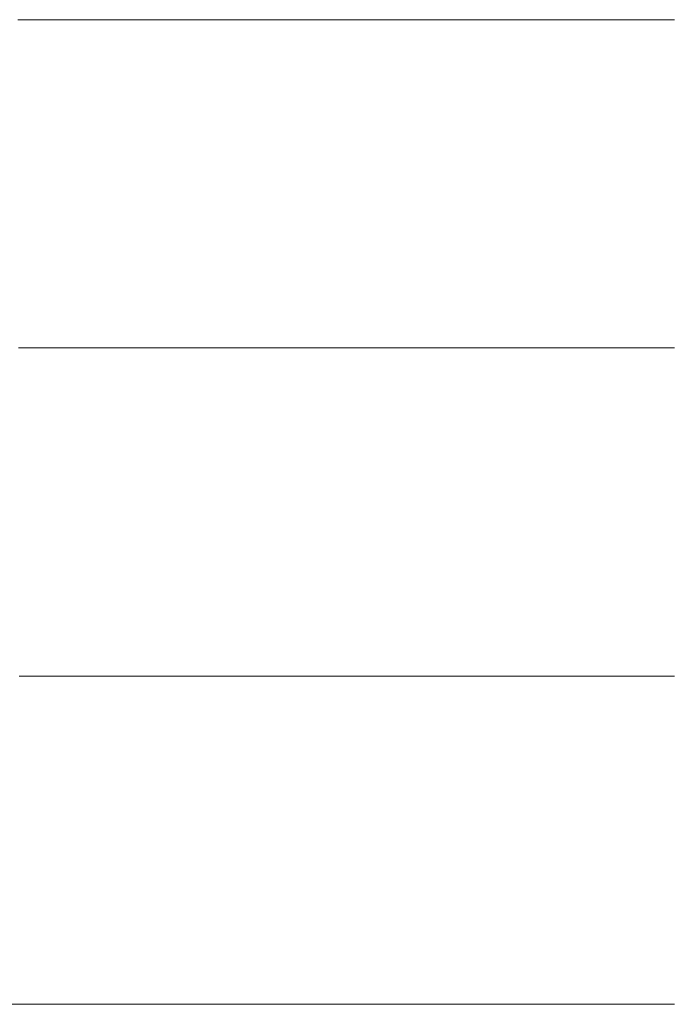
# Model space of a CAD drawing. Units: millimetres. Extents: x 0 to 24042, y 0 to 16800.
# Drawn here: x 16640 to 16668, y 910 to 952 of the extents above; entities that cross this region are included whole.
import ezdxf

# ---------------------------------------------------------------- set-up
doc = ezdxf.new("R2010")
doc.units = ezdxf.units.MM
doc.header["$MEASUREMENT"] = 0
doc.layers.add('(1) Shape lines', color=7, linetype='Continuous', lineweight=35)

# ---------------------------------------------------------------- blocks, each defined once
blk = doc.blocks.new('HATCH_275_7d122b9c-49f2-468f-b7e4-637104e0ecf7')
at = {"layer": '(1) Shape lines', "color": 0, "lineweight": 9}
blk.add_line((16640.185, 910), (16639.491, 910), dxfattribs=at)
blk = doc.blocks.new('HATCH_276_2fb9519a-c9e5-496a-9a65-a473325e4d7f')
at = {"layer": '(1) Shape lines', "color": 0, "lineweight": 9}
for p, q in [((16640.709, 952), (16640.088, 952)), ((16640.709, 938), (16640.12, 938)), ((16640.709, 924), (16640.153, 924)), ((16640.709, 910), (16640.185, 910))]:
    blk.add_line(p, q, dxfattribs=at)
blk = doc.blocks.new('HATCH_281_a2032e24-2925-4886-bb8b-4e3d487f961a')
at = {"layer": '(1) Shape lines', "color": 0, "lineweight": 9}
for p, q in [((16640.789, 952), (16640.709, 952)), ((16640.793, 938), (16640.709, 938)), ((16640.798, 924), (16640.709, 924)), ((16640.802, 910), (16640.709, 910))]:
    blk.add_line(p, q, dxfattribs=at)
blk = doc.blocks.new('HATCH_282_75a2d613-427a-4848-bb02-3592c10ff3bf')
at = {"layer": '(1) Shape lines', "color": 0, "lineweight": 9}
for p, q in [((16640.872, 952), (16640.789, 952)), ((16640.872, 938), (16640.793, 938)), ((16640.872, 924), (16640.798, 924)), ((16640.872, 910), (16640.802, 910))]:
    blk.add_line(p, q, dxfattribs=at)
blk = doc.blocks.new('HATCH_287_2bcfcdb1-a731-4f53-bfbe-4c32084d77fc')
at = {"layer": '(1) Shape lines', "color": 0, "lineweight": 9}
for p, q in [((16640.887, 952), (16640.872, 952)), ((16640.887, 938), (16640.872, 938)), ((16640.888, 924), (16640.872, 924)), ((16640.889, 910), (16640.872, 910))]:
    blk.add_line(p, q, dxfattribs=at)
blk = doc.blocks.new('HATCH_288_81af07c3-3374-4af1-a0a4-2693e9a9da6b')
at = {"layer": '(1) Shape lines', "color": 0, "lineweight": 9}
for p, q in [((16640.901, 952), (16640.887, 952)), ((16640.901, 938), (16640.887, 938)), ((16640.901, 924), (16640.888, 924)), ((16640.901, 910), (16640.889, 910))]:
    blk.add_line(p, q, dxfattribs=at)
blk = doc.blocks.new('HATCH_293_317ab3f0-83d8-4e74-80ff-cf1ccf5dc0dc')
at = {"layer": '(1) Shape lines', "color": 0, "lineweight": 9}
for p, q in [((16641.683, 952), (16640.901, 952)), ((16641.726, 938), (16640.901, 938)), ((16641.768, 924), (16640.901, 924)), ((16641.811, 910), (16640.901, 910))]:
    blk.add_line(p, q, dxfattribs=at)
blk = doc.blocks.new('HATCH_294_561b3480-7ea8-4b35-83d1-7cf19e1640ca')
at = {"layer": '(1) Shape lines', "color": 0, "lineweight": 9}
for p, q in [((16642.495, 952), (16641.683, 952)), ((16642.495, 938), (16641.726, 938)), ((16642.495, 924), (16641.768, 924)), ((16642.495, 910), (16641.811, 910))]:
    blk.add_line(p, q, dxfattribs=at)
blk = doc.blocks.new('HATCH_299_d07fac9f-78f7-47e9-a471-5056548931f0')
at = {"layer": '(1) Shape lines', "color": 0, "lineweight": 9}
for p, q in [((16642.598, 952), (16642.495, 952)), ((16642.604, 938), (16642.495, 938)), ((16642.609, 924), (16642.495, 924)), ((16642.615, 910), (16642.495, 910))]:
    blk.add_line(p, q, dxfattribs=at)
blk = doc.blocks.new('HATCH_300_c359ad88-482a-4904-a1d4-5efb7263e4aa')
at = {"layer": '(1) Shape lines', "color": 0, "lineweight": 9}
for p, q in [((16642.705, 952), (16642.598, 952)), ((16642.705, 938), (16642.604, 938)), ((16642.705, 924), (16642.609, 924)), ((16642.705, 910), (16642.615, 910))]:
    blk.add_line(p, q, dxfattribs=at)
blk = doc.blocks.new('HATCH_305_97a89c92-c3a8-49f9-89d1-36720fd2b322')
at = {"layer": '(1) Shape lines', "color": 0, "lineweight": 9}
for p, q in [((16643.263, 952), (16642.705, 952)), ((16643.294, 938), (16642.705, 938)), ((16643.324, 924), (16642.705, 924)), ((16643.354, 910), (16642.705, 910))]:
    blk.add_line(p, q, dxfattribs=at)
blk = doc.blocks.new('HATCH_306_d09d18e2-5b09-49a4-8033-ddadb2632e79')
at = {"layer": '(1) Shape lines', "color": 0, "lineweight": 9}
for p, q in [((16643.842, 952), (16643.263, 952)), ((16643.842, 938), (16643.294, 938)), ((16643.842, 924), (16643.324, 924)), ((16643.842, 910), (16643.354, 910))]:
    blk.add_line(p, q, dxfattribs=at)
blk = doc.blocks.new('HATCH_311_813b63a9-9699-4772-97a5-f14cca37a417')
at = {"layer": '(1) Shape lines', "color": 0, "lineweight": 9}
for p, q in [((16643.976, 952), (16643.842, 952)), ((16643.983, 938), (16643.842, 938)), ((16643.99, 924), (16643.842, 924)), ((16643.998, 910), (16643.842, 910))]:
    blk.add_line(p, q, dxfattribs=at)
blk = doc.blocks.new('HATCH_312_467e0171-2688-4052-88c0-50b4816d17fd')
at = {"layer": '(1) Shape lines', "color": 0, "lineweight": 9}
for p, q in [((16644.115, 952), (16643.976, 952)), ((16644.115, 938), (16643.983, 938)), ((16644.115, 924), (16643.99, 924)), ((16644.115, 910), (16643.998, 910))]:
    blk.add_line(p, q, dxfattribs=at)
blk = doc.blocks.new('HATCH_317_5de31abf-689c-4ddd-8fdd-a9b38bd6636b')
at = {"layer": '(1) Shape lines', "color": 0, "lineweight": 9}
for p, q in [((16644.221, 952), (16644.115, 952)), ((16644.227, 938), (16644.115, 938)), ((16644.233, 924), (16644.115, 924)), ((16644.239, 910), (16644.115, 910))]:
    blk.add_line(p, q, dxfattribs=at)
blk = doc.blocks.new('HATCH_318_db7f4b77-10ca-42c4-9e73-24e1d90554e7')
at = {"layer": '(1) Shape lines', "color": 0, "lineweight": 9}
for p, q in [((16644.331, 952), (16644.221, 952)), ((16644.331, 938), (16644.227, 938)), ((16644.331, 924), (16644.233, 924)), ((16644.331, 910), (16644.239, 910))]:
    blk.add_line(p, q, dxfattribs=at)
blk = doc.blocks.new('HATCH_323_118ca36a-0ff0-4285-978d-a4f7aea49741')
at = {"layer": '(1) Shape lines', "color": 0, "lineweight": 9}
for p, q in [((16644.943, 952), (16644.331, 952)), ((16644.976, 938), (16644.331, 938)), ((16645.009, 924), (16644.331, 924)), ((16645.042, 910), (16644.331, 910))]:
    blk.add_line(p, q, dxfattribs=at)
blk = doc.blocks.new('HATCH_324_2939ec28-e432-4568-88e3-ad217b3fe6cc')
at = {"layer": '(1) Shape lines', "color": 0, "lineweight": 9}
for p, q in [((16645.574, 952), (16644.943, 952)), ((16645.574, 938), (16644.976, 938)), ((16645.574, 924), (16645.009, 924)), ((16645.574, 910), (16645.042, 910))]:
    blk.add_line(p, q, dxfattribs=at)
blk = doc.blocks.new('HATCH_329_a266d239-ca6e-420f-90ec-b7a5919e3bff')
at = {"layer": '(1) Shape lines', "color": 0, "lineweight": 9}
for p, q in [((16645.68, 952), (16645.574, 952)), ((16645.686, 938), (16645.574, 938)), ((16645.692, 924), (16645.574, 924)), ((16645.697, 910), (16645.574, 910))]:
    blk.add_line(p, q, dxfattribs=at)
blk = doc.blocks.new('HATCH_330_5c172ea7-e08a-4383-9b84-95f4b1a1b028')
at = {"layer": '(1) Shape lines', "color": 0, "lineweight": 9}
for p, q in [((16645.79, 952), (16645.68, 952)), ((16645.79, 938), (16645.686, 938)), ((16645.79, 924), (16645.692, 924)), ((16645.79, 910), (16645.697, 910))]:
    blk.add_line(p, q, dxfattribs=at)
blk = doc.blocks.new('HATCH_335_e6ca1a83-46ea-406b-8013-f61cd09dc134')
at = {"layer": '(1) Shape lines', "color": 0, "lineweight": 9}
for p, q in [((16646.041, 952), (16645.79, 952)), ((16646.054, 938), (16645.79, 938)), ((16646.068, 924), (16645.79, 924)), ((16646.081, 910), (16645.79, 910))]:
    blk.add_line(p, q, dxfattribs=at)
blk = doc.blocks.new('HATCH_336_3b2f9210-47e2-47ec-a67a-47fbfc5ff846')
at = {"layer": '(1) Shape lines', "color": 0, "lineweight": 9}
for p, q in [((16646.299, 952), (16646.041, 952)), ((16646.299, 938), (16646.054, 938)), ((16646.299, 924), (16646.068, 924)), ((16646.299, 910), (16646.081, 910))]:
    blk.add_line(p, q, dxfattribs=at)
blk = doc.blocks.new('HATCH_341_fd0504c6-a386-4a44-a2da-99045ffcde79')
at = {"layer": '(1) Shape lines', "color": 0, "lineweight": 9}
for p, q in [((16646.585, 952), (16646.299, 952)), ((16646.601, 938), (16646.299, 938)), ((16646.616, 924), (16646.299, 924)), ((16646.632, 910), (16646.299, 910))]:
    blk.add_line(p, q, dxfattribs=at)
blk = doc.blocks.new('HATCH_342_86e644e3-86d2-475d-b056-b3d69c6b798c')
at = {"layer": '(1) Shape lines', "color": 0, "lineweight": 9}
for p, q in [((16646.88, 952), (16646.585, 952)), ((16646.88, 938), (16646.601, 938)), ((16646.88, 924), (16646.616, 924)), ((16646.88, 910), (16646.632, 910))]:
    blk.add_line(p, q, dxfattribs=at)
blk = doc.blocks.new('HATCH_347_7f5a0e45-c8c2-4d5a-a7b8-5854ad4db9ca')
at = {"layer": '(1) Shape lines', "color": 0, "lineweight": 9}
for p, q in [((16646.982, 952), (16646.88, 952)), ((16646.988, 938), (16646.88, 938)), ((16646.993, 924), (16646.88, 924)), ((16646.999, 910), (16646.88, 910))]:
    blk.add_line(p, q, dxfattribs=at)
blk = doc.blocks.new('HATCH_348_530969e0-4cb6-4c17-b49c-c4a7c0b17b4c')
at = {"layer": '(1) Shape lines', "color": 0, "lineweight": 9}
for p, q in [((16647.087, 952), (16646.982, 952)), ((16647.087, 938), (16646.988, 938)), ((16647.087, 924), (16646.993, 924)), ((16647.087, 910), (16646.999, 910))]:
    blk.add_line(p, q, dxfattribs=at)
blk = doc.blocks.new('HATCH_353_d7a33e79-76f8-4238-93ba-4faa70b50373')
at = {"layer": '(1) Shape lines', "color": 0, "lineweight": 9}
for p, q in [((16647.556, 952), (16647.087, 952)), ((16647.582, 938), (16647.087, 938)), ((16647.607, 924), (16647.087, 924)), ((16647.632, 910), (16647.087, 910))]:
    blk.add_line(p, q, dxfattribs=at)
blk = doc.blocks.new('HATCH_354_06268592-2c83-4789-b9c2-20db6438acfe')
at = {"layer": '(1) Shape lines', "color": 0, "lineweight": 9}
for p, q in [((16648.039, 952), (16647.556, 952)), ((16648.039, 938), (16647.582, 938)), ((16648.039, 924), (16647.607, 924)), ((16648.039, 910), (16647.632, 910))]:
    blk.add_line(p, q, dxfattribs=at)
blk = doc.blocks.new('HATCH_359_db033979-c846-49c8-a807-f336a79da365')
at = {"layer": '(1) Shape lines', "color": 0, "lineweight": 9}
for p, q in [((16648.134, 952), (16648.039, 952)), ((16648.139, 938), (16648.039, 938)), ((16648.144, 924), (16648.039, 924)), ((16648.149, 910), (16648.039, 910))]:
    blk.add_line(p, q, dxfattribs=at)
blk = doc.blocks.new('HATCH_360_feb49fef-4eef-4a7e-bfba-446c6b5f50dd')
at = {"layer": '(1) Shape lines', "color": 0, "lineweight": 9}
for p, q in [((16648.231, 952), (16648.134, 952)), ((16648.231, 938), (16648.139, 938)), ((16648.231, 924), (16648.144, 924)), ((16648.231, 910), (16648.149, 910))]:
    blk.add_line(p, q, dxfattribs=at)
blk = doc.blocks.new('HATCH_365_e414b9ab-ad62-4c1d-a256-0bea62375438')
at = {"layer": '(1) Shape lines', "color": 0, "lineweight": 9}
for p, q in [((16648.255, 952), (16648.231, 952)), ((16648.257, 938), (16648.231, 938)), ((16648.258, 924), (16648.231, 924)), ((16648.259, 910), (16648.231, 910))]:
    blk.add_line(p, q, dxfattribs=at)
blk = doc.blocks.new('HATCH_366_e1fc0c82-7292-4437-b344-68509883fb42')
at = {"layer": '(1) Shape lines', "color": 0, "lineweight": 9}
for p, q in [((16648.28, 952), (16648.255, 952)), ((16648.28, 938), (16648.257, 938)), ((16648.28, 924), (16648.258, 924)), ((16648.28, 910), (16648.259, 910))]:
    blk.add_line(p, q, dxfattribs=at)
blk = doc.blocks.new('HATCH_371_17b366a6-6c2b-494f-9ae3-17529db5ba08')
at = {"layer": '(1) Shape lines', "color": 0, "lineweight": 9}
for p, q in [((16648.652, 952), (16648.28, 952)), ((16648.672, 938), (16648.28, 938)), ((16648.692, 924), (16648.28, 924)), ((16648.712, 910), (16648.28, 910))]:
    blk.add_line(p, q, dxfattribs=at)
blk = doc.blocks.new('HATCH_372_4e242649-6179-498d-8223-d7920d18b2ba')
at = {"layer": '(1) Shape lines', "color": 0, "lineweight": 9}
for p, q in [((16649.033, 952), (16648.652, 952)), ((16649.033, 938), (16648.672, 938)), ((16649.033, 924), (16648.692, 924)), ((16649.033, 910), (16648.712, 910))]:
    blk.add_line(p, q, dxfattribs=at)
blk = doc.blocks.new('HATCH_377_3b1f97e1-ede6-4e19-9f8a-14d4f331b61b')
at = {"layer": '(1) Shape lines', "color": 0, "lineweight": 9}
for p, q in [((16649.045, 952), (16649.033, 952)), ((16649.045, 938), (16649.033, 938)), ((16649.046, 924), (16649.033, 924)), ((16649.047, 910), (16649.033, 910))]:
    blk.add_line(p, q, dxfattribs=at)
blk = doc.blocks.new('HATCH_378_534f9eee-6f80-4a87-8d60-7c80c41442f8')
at = {"layer": '(1) Shape lines', "color": 0, "lineweight": 9}
for p, q in [((16649.056, 952), (16649.045, 952)), ((16649.056, 938), (16649.045, 938)), ((16649.056, 924), (16649.046, 924)), ((16649.056, 910), (16649.047, 910))]:
    blk.add_line(p, q, dxfattribs=at)
blk = doc.blocks.new('HATCH_383_c6fc79e8-6a3a-44f4-99d3-6c912c4fcb0b')
at = {"layer": '(1) Shape lines', "color": 0, "lineweight": 9}
for p, q in [((16649.142, 952), (16649.056, 952)), ((16649.147, 938), (16649.056, 938)), ((16649.151, 924), (16649.056, 924)), ((16649.156, 910), (16649.056, 910))]:
    blk.add_line(p, q, dxfattribs=at)
blk = doc.blocks.new('HATCH_384_b146e9c9-68e0-48be-a7b5-8d38515a5898')
at = {"layer": '(1) Shape lines', "color": 0, "lineweight": 9}
for p, q in [((16649.23, 952), (16649.142, 952)), ((16649.23, 938), (16649.147, 938)), ((16649.23, 924), (16649.151, 924)), ((16649.23, 910), (16649.156, 910))]:
    blk.add_line(p, q, dxfattribs=at)
blk = doc.blocks.new('HATCH_389_40bab1e6-566a-4da3-ba27-30a8cedfd701')
at = {"layer": '(1) Shape lines', "color": 0, "lineweight": 9}
for p, q in [((16649.521, 952), (16649.23, 952)), ((16649.537, 938), (16649.23, 938)), ((16649.553, 924), (16649.23, 924)), ((16649.569, 910), (16649.23, 910))]:
    blk.add_line(p, q, dxfattribs=at)
blk = doc.blocks.new('HATCH_390_07e72d92-6963-499b-b338-9130c003b698')
at = {"layer": '(1) Shape lines', "color": 0, "lineweight": 9}
for p, q in [((16649.821, 952), (16649.521, 952)), ((16649.821, 938), (16649.537, 938)), ((16649.821, 924), (16649.553, 924)), ((16649.821, 910), (16649.569, 910))]:
    blk.add_line(p, q, dxfattribs=at)
blk = doc.blocks.new('HATCH_395_f8d79690-b081-4239-9253-dc0c3e9aa614')
at = {"layer": '(1) Shape lines', "color": 0, "lineweight": 9}
for p, q in [((16649.879, 952), (16649.821, 952)), ((16649.883, 938), (16649.821, 938)), ((16649.886, 924), (16649.821, 924)), ((16649.889, 910), (16649.821, 910))]:
    blk.add_line(p, q, dxfattribs=at)
blk = doc.blocks.new('HATCH_396_eaf10922-63d6-4a37-90e0-622854203041')
at = {"layer": '(1) Shape lines', "color": 0, "lineweight": 9}
for p, q in [((16649.94, 952), (16649.879, 952)), ((16649.94, 938), (16649.883, 938)), ((16649.94, 924), (16649.886, 924)), ((16649.94, 910), (16649.889, 910))]:
    blk.add_line(p, q, dxfattribs=at)
blk = doc.blocks.new('HATCH_401_e29e7b1b-b22c-48b8-b25d-544df912c284')
at = {"layer": '(1) Shape lines', "color": 0, "lineweight": 9}
for p, q in [((16650.014, 952), (16649.94, 952)), ((16650.018, 938), (16649.94, 938)), ((16650.022, 924), (16649.94, 924)), ((16650.026, 910), (16649.94, 910))]:
    blk.add_line(p, q, dxfattribs=at)
blk = doc.blocks.new('HATCH_402_e9563df8-5a49-41b3-8cfa-b574aed9e053')
at = {"layer": '(1) Shape lines', "color": 0, "lineweight": 9}
for p, q in [((16650.091, 952), (16650.014, 952)), ((16650.091, 938), (16650.018, 938)), ((16650.091, 924), (16650.022, 924)), ((16650.091, 910), (16650.026, 910))]:
    blk.add_line(p, q, dxfattribs=at)
blk = doc.blocks.new('HATCH_407_b89ee2ae-c09e-456f-920e-5ac17b74ee09')
at = {"layer": '(1) Shape lines', "color": 0, "lineweight": 9}
for p, q in [((16650.389, 952), (16650.091, 952)), ((16650.406, 938), (16650.091, 938)), ((16650.422, 924), (16650.091, 924)), ((16650.438, 910), (16650.091, 910))]:
    blk.add_line(p, q, dxfattribs=at)
blk = doc.blocks.new('HATCH_408_2befb758-b43b-4679-990d-37446ba57afb')
at = {"layer": '(1) Shape lines', "color": 0, "lineweight": 9}
for p, q in [((16650.695, 952), (16650.389, 952)), ((16650.695, 938), (16650.406, 938)), ((16650.695, 924), (16650.422, 924)), ((16650.695, 910), (16650.438, 910))]:
    blk.add_line(p, q, dxfattribs=at)
blk = doc.blocks.new('HATCH_413_3e91fa9c-6b12-4ca8-8614-06aa1c1612c5')
at = {"layer": '(1) Shape lines', "color": 0, "lineweight": 9}
for p, q in [((16650.758, 952), (16650.695, 952)), ((16650.761, 938), (16650.695, 938)), ((16650.764, 924), (16650.695, 924)), ((16650.768, 910), (16650.695, 910))]:
    blk.add_line(p, q, dxfattribs=at)
blk = doc.blocks.new('HATCH_414_06fe47b2-1121-4c42-b996-fe976500e2de')
at = {"layer": '(1) Shape lines', "color": 0, "lineweight": 9}
for p, q in [((16650.821, 952), (16650.758, 952)), ((16650.821, 938), (16650.761, 938)), ((16650.821, 924), (16650.764, 924)), ((16650.821, 910), (16650.768, 910))]:
    blk.add_line(p, q, dxfattribs=at)
blk = doc.blocks.new('HATCH_419_836eaae4-6528-4b4a-b350-0c69e4385988')
at = {"layer": '(1) Shape lines', "color": 0, "lineweight": 9}
for p, q in [((16650.888, 952), (16650.821, 952)), ((16650.892, 938), (16650.821, 938)), ((16650.895, 924), (16650.821, 924)), ((16650.899, 910), (16650.821, 910))]:
    blk.add_line(p, q, dxfattribs=at)
blk = doc.blocks.new('HATCH_420_ebbe92a7-4c1f-4278-ade2-22185380dd1d')
at = {"layer": '(1) Shape lines', "color": 0, "lineweight": 9}
for p, q in [((16650.956, 952), (16650.888, 952)), ((16650.956, 938), (16650.892, 938)), ((16650.956, 924), (16650.895, 924)), ((16650.956, 910), (16650.899, 910))]:
    blk.add_line(p, q, dxfattribs=at)
blk = doc.blocks.new('HATCH_425_0e8d2446-e142-401a-a66d-7142e67d3622')
at = {"layer": '(1) Shape lines', "color": 0, "lineweight": 9}
for p, q in [((16651.141, 952), (16650.956, 952)), ((16651.151, 938), (16650.956, 938)), ((16651.161, 924), (16650.956, 924)), ((16651.171, 910), (16650.956, 910))]:
    blk.add_line(p, q, dxfattribs=at)
blk = doc.blocks.new('HATCH_426_27a3980b-e22a-4262-b4d4-b025937ff1c5')
at = {"layer": '(1) Shape lines', "color": 0, "lineweight": 9}
for p, q in [((16651.329, 952), (16651.141, 952)), ((16651.329, 938), (16651.151, 938)), ((16651.329, 924), (16651.161, 924)), ((16651.329, 910), (16651.171, 910))]:
    blk.add_line(p, q, dxfattribs=at)
blk = doc.blocks.new('HATCH_431_5ac2f7e1-9f6c-44ea-8ce7-38152964634b')
at = {"layer": '(1) Shape lines', "color": 0, "lineweight": 9}
for p, q in [((16651.379, 952), (16651.329, 952)), ((16651.382, 938), (16651.329, 938)), ((16651.384, 924), (16651.329, 924)), ((16651.387, 910), (16651.329, 910))]:
    blk.add_line(p, q, dxfattribs=at)
blk = doc.blocks.new('HATCH_432_8363d49a-d7c1-40ff-8dd9-69a87ed9f244')
at = {"layer": '(1) Shape lines', "color": 0, "lineweight": 9}
for p, q in [((16651.43, 952), (16651.379, 952)), ((16651.43, 938), (16651.382, 938)), ((16651.43, 924), (16651.384, 924)), ((16651.43, 910), (16651.387, 910))]:
    blk.add_line(p, q, dxfattribs=at)
blk = doc.blocks.new('HATCH_437_8aba63a6-b56e-41aa-af06-27f139f906a3')
at = {"layer": '(1) Shape lines', "color": 0, "lineweight": 9}
for p, q in [((16651.575, 952), (16651.43, 952)), ((16651.583, 938), (16651.43, 938)), ((16651.59, 924), (16651.43, 924)), ((16651.598, 910), (16651.43, 910))]:
    blk.add_line(p, q, dxfattribs=at)
blk = doc.blocks.new('HATCH_438_885cd860-adcf-4aa1-ae66-04541c40652a')
at = {"layer": '(1) Shape lines', "color": 0, "lineweight": 9}
for p, q in [((16651.723, 952), (16651.575, 952)), ((16651.723, 938), (16651.583, 938)), ((16651.723, 924), (16651.59, 924)), ((16651.723, 910), (16651.598, 910))]:
    blk.add_line(p, q, dxfattribs=at)
blk = doc.blocks.new('HATCH_443_b53f46d3-5c84-4ccb-8113-653ed790c005')
at = {"layer": '(1) Shape lines', "color": 0, "lineweight": 9}
for p, q in [((16651.785, 952), (16651.723, 952)), ((16651.788, 938), (16651.723, 938)), ((16651.792, 924), (16651.723, 924)), ((16651.795, 910), (16651.723, 910))]:
    blk.add_line(p, q, dxfattribs=at)
blk = doc.blocks.new('HATCH_444_8200dcba-728a-46a3-a738-152600fcd863')
at = {"layer": '(1) Shape lines', "color": 0, "lineweight": 9}
for p, q in [((16651.848, 952), (16651.785, 952)), ((16651.848, 938), (16651.788, 938)), ((16651.848, 924), (16651.792, 924)), ((16651.848, 910), (16651.795, 910))]:
    blk.add_line(p, q, dxfattribs=at)
blk = doc.blocks.new('HATCH_449_4bb61b78-108c-4e74-8e3c-077e795d4d87')
at = {"layer": '(1) Shape lines', "color": 0, "lineweight": 9}
for p, q in [((16652.051, 952), (16651.848, 952)), ((16652.062, 938), (16651.848, 938)), ((16652.073, 924), (16651.848, 924)), ((16652.084, 910), (16651.848, 910))]:
    blk.add_line(p, q, dxfattribs=at)
blk = doc.blocks.new('HATCH_450_a7447c5d-15c8-4577-9a08-5839f1c44b23')
at = {"layer": '(1) Shape lines', "color": 0, "lineweight": 9}
for p, q in [((16652.258, 952), (16652.051, 952)), ((16652.258, 938), (16652.062, 938)), ((16652.258, 924), (16652.073, 924)), ((16652.258, 910), (16652.084, 910))]:
    blk.add_line(p, q, dxfattribs=at)
blk = doc.blocks.new('HATCH_455_1549cdb2-183d-422c-9534-e489db656e02')
at = {"layer": '(1) Shape lines', "color": 0, "lineweight": 9}
for p, q in [((16652.276, 952), (16652.258, 952)), ((16652.277, 938), (16652.258, 938)), ((16652.278, 924), (16652.258, 924)), ((16652.279, 910), (16652.258, 910))]:
    blk.add_line(p, q, dxfattribs=at)
blk = doc.blocks.new('HATCH_456_503fe7e5-0fab-43fc-a352-d4fccbd13f68')
at = {"layer": '(1) Shape lines', "color": 0, "lineweight": 9}
for p, q in [((16652.294, 952), (16652.276, 952)), ((16652.294, 938), (16652.277, 938)), ((16652.294, 924), (16652.278, 924)), ((16652.294, 910), (16652.279, 910))]:
    blk.add_line(p, q, dxfattribs=at)
blk = doc.blocks.new('HATCH_461_8d2f8282-d8f5-46f7-997e-c6f58f812735')
at = {"layer": '(1) Shape lines', "color": 0, "lineweight": 9}
for p, q in [((16652.302, 952), (16652.294, 952)), ((16652.302, 938), (16652.294, 938)), ((16652.302, 924), (16652.294, 924)), ((16652.303, 910), (16652.294, 910))]:
    blk.add_line(p, q, dxfattribs=at)
blk = doc.blocks.new('HATCH_462_dcfebb58-9ce1-4a91-9ed6-ead4d9a9c2c3')
at = {"layer": '(1) Shape lines', "color": 0, "lineweight": 9}
for p, q in [((16652.31, 952), (16652.302, 952)), ((16652.31, 938), (16652.302, 938)), ((16652.31, 924), (16652.302, 924)), ((16652.31, 910), (16652.303, 910))]:
    blk.add_line(p, q, dxfattribs=at)
blk = doc.blocks.new('HATCH_467_e2840279-3731-41c3-a00f-98c00b53dec1')
at = {"layer": '(1) Shape lines', "color": 0, "lineweight": 9}
for p, q in [((16652.542, 952), (16652.31, 952)), ((16652.554, 938), (16652.31, 938)), ((16652.567, 924), (16652.31, 924)), ((16652.579, 910), (16652.31, 910))]:
    blk.add_line(p, q, dxfattribs=at)
blk = doc.blocks.new('HATCH_468_9e52d400-41e0-460c-8121-dbf12b10d9e7')
at = {"layer": '(1) Shape lines', "color": 0, "lineweight": 9}
for p, q in [((16652.778, 952), (16652.542, 952)), ((16652.778, 938), (16652.554, 938)), ((16652.778, 924), (16652.567, 924)), ((16652.778, 910), (16652.579, 910))]:
    blk.add_line(p, q, dxfattribs=at)
blk = doc.blocks.new('HATCH_473_6d09d2b8-4296-42fb-a989-066ff72e95d1')
at = {"layer": '(1) Shape lines', "color": 0, "lineweight": 9}
for p, q in [((16652.785, 952), (16652.778, 952)), ((16652.786, 938), (16652.778, 938)), ((16652.786, 924), (16652.778, 924)), ((16652.786, 910), (16652.778, 910))]:
    blk.add_line(p, q, dxfattribs=at)
blk = doc.blocks.new('HATCH_474_2c7da1a2-d01d-4497-a660-5d937e664722')
at = {"layer": '(1) Shape lines', "color": 0, "lineweight": 9}
for p, q in [((16652.793, 952), (16652.785, 952)), ((16652.793, 938), (16652.786, 938)), ((16652.793, 924), (16652.786, 924)), ((16652.793, 910), (16652.786, 910))]:
    blk.add_line(p, q, dxfattribs=at)
blk = doc.blocks.new('HATCH_479_814de37e-40ef-4fac-8280-2b6997774f28')
at = {"layer": '(1) Shape lines', "color": 0, "lineweight": 9}
for p, q in [((16652.866, 952), (16652.793, 952)), ((16652.869, 938), (16652.793, 938)), ((16652.873, 924), (16652.793, 924)), ((16652.877, 910), (16652.793, 910))]:
    blk.add_line(p, q, dxfattribs=at)
blk = doc.blocks.new('HATCH_480_c2241cc9-85b1-4452-9d88-0bedf5daa166')
at = {"layer": '(1) Shape lines', "color": 0, "lineweight": 9}
for p, q in [((16652.94, 952), (16652.866, 952)), ((16652.94, 938), (16652.869, 938)), ((16652.94, 924), (16652.873, 924)), ((16652.94, 910), (16652.877, 910))]:
    blk.add_line(p, q, dxfattribs=at)
blk = doc.blocks.new('HATCH_483_1ae98ec4-41a6-4d0d-b951-59c3b6574452')
at = {"layer": '(1) Shape lines', "color": 0, "lineweight": 9}
for p, q in [((16652.952, 952), (16652.94, 952)), ((16652.952, 938), (16652.94, 938)), ((16652.953, 924), (16652.94, 924)), ((16652.954, 910), (16652.94, 910))]:
    blk.add_line(p, q, dxfattribs=at)
blk = doc.blocks.new('HATCH_484_d75c7c0b-a1a5-416b-8d3e-10263f4596a3')
at = {"layer": '(1) Shape lines', "color": 0, "lineweight": 9}
for p, q in [((16652.964, 952), (16652.952, 952)), ((16652.964, 938), (16652.952, 938)), ((16652.964, 924), (16652.953, 924)), ((16652.964, 910), (16652.954, 910))]:
    blk.add_line(p, q, dxfattribs=at)
blk = doc.blocks.new('HATCH_487_0427a603-0a8b-45e1-818a-8356e74db4cd')
at = {"layer": '(1) Shape lines', "color": 0, "lineweight": 9}
for p, q in [((16653.414, 952), (16652.964, 952)), ((16653.438, 938), (16652.964, 938)), ((16653.463, 924), (16652.964, 924)), ((16653.487, 910), (16652.964, 910))]:
    blk.add_line(p, q, dxfattribs=at)
blk = doc.blocks.new('HATCH_488_4e4f5eff-b37a-4400-8fd1-ef4018484fd6')
at = {"layer": '(1) Shape lines', "color": 0, "lineweight": 9}
for p, q in [((16653.873, 952), (16653.414, 952)), ((16653.873, 938), (16653.438, 938)), ((16653.873, 924), (16653.463, 924)), ((16653.873, 910), (16653.487, 910))]:
    blk.add_line(p, q, dxfattribs=at)
blk = doc.blocks.new('HATCH_491_87d0b16a-0dfc-48e5-897f-0defe9463b5a')
at = {"layer": '(1) Shape lines', "color": 0, "lineweight": 9}
for p, q in [((16653.906, 952), (16653.873, 952)), ((16653.907, 938), (16653.873, 938)), ((16653.909, 924), (16653.873, 924)), ((16653.911, 910), (16653.873, 910))]:
    blk.add_line(p, q, dxfattribs=at)
blk = doc.blocks.new('HATCH_492_e1a0ea0f-8c41-475a-97ec-adf2a1fa85f2')
at = {"layer": '(1) Shape lines', "color": 0, "lineweight": 9}
for p, q in [((16653.939, 952), (16653.906, 952)), ((16653.939, 938), (16653.907, 938)), ((16653.939, 924), (16653.909, 924)), ((16653.939, 910), (16653.911, 910))]:
    blk.add_line(p, q, dxfattribs=at)
blk = doc.blocks.new('HATCH_495_9f9bde94-2dce-4dae-b030-7870ed3dc2d0')
at = {"layer": '(1) Shape lines', "color": 0, "lineweight": 9}
for p, q in [((16654.232, 952), (16653.939, 952)), ((16654.284, 938), (16653.939, 938)), ((16654.337, 924), (16653.939, 924)), ((16654.39, 910), (16653.939, 910))]:
    blk.add_line(p, q, dxfattribs=at)
blk = doc.blocks.new('HATCH_496_088f763e-c07b-4c5b-81cb-8e94646e21bc')
at = {"layer": '(1) Shape lines', "color": 0, "lineweight": 9}
for p, q in [((16655.226, 952), (16654.232, 952)), ((16655.226, 938), (16654.284, 938)), ((16655.226, 924), (16654.337, 924)), ((16655.226, 910), (16654.39, 910))]:
    blk.add_line(p, q, dxfattribs=at)
blk = doc.blocks.new('HATCH_501_3aafab5a-e3cd-48b7-9e27-45e766ee3973')
at = {"layer": '(1) Shape lines', "color": 0, "lineweight": 9}
for p, q in [((16655.235, 952), (16655.226, 952)), ((16655.237, 938), (16655.226, 938)), ((16655.239, 924), (16655.226, 924)), ((16655.241, 910), (16655.226, 910))]:
    blk.add_line(p, q, dxfattribs=at)
blk = doc.blocks.new('HATCH_502_7433e77c-cd0a-452a-9b5c-ceb28958d642')
at = {"layer": '(1) Shape lines', "color": 0, "lineweight": 9}
for p, q in [((16655.269, 952), (16655.235, 952)), ((16655.269, 938), (16655.237, 938)), ((16655.269, 924), (16655.239, 924)), ((16655.269, 910), (16655.241, 910))]:
    blk.add_line(p, q, dxfattribs=at)
blk = doc.blocks.new('HATCH_507_aee4de9b-cef6-42c5-b3a1-6512e56dfdbc')
at = {"layer": '(1) Shape lines', "color": 0, "lineweight": 9}
for p, q in [((16655.653, 952), (16655.269, 952)), ((16655.728, 938), (16655.269, 938)), ((16655.803, 924), (16655.269, 924)), ((16655.879, 910), (16655.269, 910))]:
    blk.add_line(p, q, dxfattribs=at)
blk = doc.blocks.new('HATCH_508_933da7aa-df33-41e1-8dd0-8fb66ae32074')
at = {"layer": '(1) Shape lines', "color": 0, "lineweight": 9}
for p, q in [((16657.069, 952), (16655.653, 952)), ((16657.069, 938), (16655.728, 938)), ((16657.069, 924), (16655.803, 924)), ((16657.069, 910), (16655.879, 910))]:
    blk.add_line(p, q, dxfattribs=at)
blk = doc.blocks.new('HATCH_513_d1df2b01-0a96-4bf5-889d-0e38991a3d8f')
at = {"layer": '(1) Shape lines', "color": 0, "lineweight": 9}
for p, q in [((16657.181, 952), (16657.069, 952)), ((16657.206, 938), (16657.069, 938)), ((16657.231, 924), (16657.069, 924)), ((16657.255, 910), (16657.069, 910))]:
    blk.add_line(p, q, dxfattribs=at)
blk = doc.blocks.new('HATCH_514_221e085b-b6fb-43ac-8b95-a9aaf6484d87')
at = {"layer": '(1) Shape lines', "color": 0, "lineweight": 9}
for p, q in [((16657.648, 952), (16657.181, 952)), ((16657.648, 938), (16657.206, 938)), ((16657.648, 924), (16657.231, 924)), ((16657.648, 910), (16657.255, 910))]:
    blk.add_line(p, q, dxfattribs=at)
blk = doc.blocks.new('HATCH_519_3e3161aa-15cb-4321-a40a-f31f3eda4e4f')
at = {"layer": '(1) Shape lines', "color": 0, "lineweight": 9}
for p, q in [((16657.913, 952), (16657.648, 952)), ((16657.974, 938), (16657.648, 938)), ((16658.036, 924), (16657.648, 924)), ((16658.097, 910), (16657.648, 910))]:
    blk.add_line(p, q, dxfattribs=at)
blk = doc.blocks.new('HATCH_520_d623b93d-e27b-4f7e-9dfa-95038989601e')
at = {"layer": '(1) Shape lines', "color": 0, "lineweight": 9}
for p, q in [((16659.065, 952), (16657.913, 952)), ((16659.065, 938), (16657.974, 938)), ((16659.065, 924), (16658.036, 924)), ((16659.065, 910), (16658.097, 910))]:
    blk.add_line(p, q, dxfattribs=at)
blk = doc.blocks.new('HATCH_525_b91eb005-f6ff-412b-bc09-185c3d357eb2')
at = {"layer": '(1) Shape lines', "color": 0, "lineweight": 9}
for p, q in [((16659.371, 952), (16659.065, 952)), ((16659.446, 938), (16659.065, 938)), ((16659.52, 924), (16659.065, 924)), ((16659.594, 910), (16659.065, 910))]:
    blk.add_line(p, q, dxfattribs=at)
blk = doc.blocks.new('HATCH_526_e3244ddc-23d1-4cfb-b924-de7ac414888c')
at = {"layer": '(1) Shape lines', "color": 0, "lineweight": 9}
for p, q in [((16660.763, 952), (16659.371, 952)), ((16660.763, 938), (16659.446, 938)), ((16660.763, 924), (16659.52, 924)), ((16660.763, 910), (16659.594, 910))]:
    blk.add_line(p, q, dxfattribs=at)
blk = doc.blocks.new('HATCH_533_953dcf9d-7959-4504-b2e7-16221573a99d')
at = {"layer": '(1) Shape lines', "color": 0, "lineweight": 9}
for p, q in [((16661.28, 952), (16660.763, 952)), ((16661.413, 938), (16660.763, 938)), ((16661.545, 924), (16660.763, 924)), ((16661.678, 910), (16660.763, 910))]:
    blk.add_line(p, q, dxfattribs=at)
blk = doc.blocks.new('HATCH_534_86d80442-dc97-44e2-a0ba-2db3468f1bff')
at = {"layer": '(1) Shape lines', "color": 0, "lineweight": 9}
for p, q in [((16663.755, 952), (16661.28, 952)), ((16663.755, 938), (16661.413, 938)), ((16663.755, 924), (16661.545, 924)), ((16663.755, 910), (16661.678, 910))]:
    blk.add_line(p, q, dxfattribs=at)
blk = doc.blocks.new('HATCH_541_98b113ae-9a1b-4b1a-afe3-da278bdd8362')
at = {"layer": '(1) Shape lines', "color": 0, "lineweight": 9}
for p, q in [((16663.993, 952), (16663.755, 952)), ((16664.06, 938), (16663.755, 938)), ((16664.128, 924), (16663.755, 924)), ((16664.196, 910), (16663.755, 910))]:
    blk.add_line(p, q, dxfattribs=at)
blk = doc.blocks.new('HATCH_542_165566f1-96d9-4531-86ad-21df1bc24bf6')
at = {"layer": '(1) Shape lines', "color": 0, "lineweight": 9}
for p, q in [((16665.254, 952), (16663.993, 952)), ((16665.254, 938), (16664.06, 938)), ((16665.254, 924), (16664.128, 924)), ((16665.254, 910), (16664.196, 910))]:
    blk.add_line(p, q, dxfattribs=at)
blk = doc.blocks.new('HATCH_549_d2acda1c-8289-490c-905f-18a539e44a32')
at = {"layer": '(1) Shape lines', "color": 0, "lineweight": 9}
for p, q in [((16665.452, 952), (16665.254, 952)), ((16665.512, 938), (16665.254, 938)), ((16665.572, 924), (16665.254, 924)), ((16665.631, 910), (16665.254, 910))]:
    blk.add_line(p, q, dxfattribs=at)
blk = doc.blocks.new('HATCH_550_86f31780-d52a-4d62-ad61-ce11f74fd825')
at = {"layer": '(1) Shape lines', "color": 0, "lineweight": 9}
for p, q in [((16666.563, 952), (16665.452, 952)), ((16666.563, 938), (16665.512, 938)), ((16666.563, 924), (16665.572, 924)), ((16666.563, 910), (16665.631, 910))]:
    blk.add_line(p, q, dxfattribs=at)
blk = doc.blocks.new('HATCH_557_b937eb87-d34d-4184-84a9-1ef95be73ab5')
at = {"layer": '(1) Shape lines', "color": 0, "lineweight": 9}
for p, q in [((16666.791, 952), (16666.563, 952)), ((16666.863, 938), (16666.563, 938)), ((16666.935, 924), (16666.563, 924)), ((16667.007, 910), (16666.563, 910))]:
    blk.add_line(p, q, dxfattribs=at)
blk = doc.blocks.new('HATCH_558_6da5be9b-7182-4280-a283-3753f4ca7efe')
at = {"layer": '(1) Shape lines', "color": 0, "lineweight": 9}
for p, q in [((16668.133, 952), (16666.791, 952)), ((16668.133, 938), (16666.863, 938)), ((16668.133, 924), (16666.935, 924)), ((16668.133, 910), (16667.007, 910))]:
    blk.add_line(p, q, dxfattribs=at)
blk = doc.blocks.new('GROUP_0_dd689a51-b0cf-4ceb-a9db-95f0b17fd2d6')
at = {"layer": '(1) Shape lines', "color": 154, "linetype": 'ByBlock'}
for name in ['HATCH_275_7d122b9c-49f2-468f-b7e4-637104e0ecf7', 'HATCH_276_2fb9519a-c9e5-496a-9a65-a473325e4d7f', 'HATCH_281_a2032e24-2925-4886-bb8b-4e3d487f961a', 'HATCH_282_75a2d613-427a-4848-bb02-3592c10ff3bf', 'HATCH_287_2bcfcdb1-a731-4f53-bfbe-4c32084d77fc', 'HATCH_288_81af07c3-3374-4af1-a0a4-2693e9a9da6b', 'HATCH_293_317ab3f0-83d8-4e74-80ff-cf1ccf5dc0dc', 'HATCH_294_561b3480-7ea8-4b35-83d1-7cf19e1640ca', 'HATCH_299_d07fac9f-78f7-47e9-a471-5056548931f0', 'HATCH_300_c359ad88-482a-4904-a1d4-5efb7263e4aa', 'HATCH_305_97a89c92-c3a8-49f9-89d1-36720fd2b322', 'HATCH_306_d09d18e2-5b09-49a4-8033-ddadb2632e79', 'HATCH_311_813b63a9-9699-4772-97a5-f14cca37a417', 'HATCH_312_467e0171-2688-4052-88c0-50b4816d17fd', 'HATCH_317_5de31abf-689c-4ddd-8fdd-a9b38bd6636b', 'HATCH_318_db7f4b77-10ca-42c4-9e73-24e1d90554e7', 'HATCH_323_118ca36a-0ff0-4285-978d-a4f7aea49741', 'HATCH_324_2939ec28-e432-4568-88e3-ad217b3fe6cc', 'HATCH_329_a266d239-ca6e-420f-90ec-b7a5919e3bff', 'HATCH_330_5c172ea7-e08a-4383-9b84-95f4b1a1b028', 'HATCH_335_e6ca1a83-46ea-406b-8013-f61cd09dc134', 'HATCH_336_3b2f9210-47e2-47ec-a67a-47fbfc5ff846', 'HATCH_341_fd0504c6-a386-4a44-a2da-99045ffcde79', 'HATCH_342_86e644e3-86d2-475d-b056-b3d69c6b798c', 'HATCH_347_7f5a0e45-c8c2-4d5a-a7b8-5854ad4db9ca', 'HATCH_348_530969e0-4cb6-4c17-b49c-c4a7c0b17b4c', 'HATCH_353_d7a33e79-76f8-4238-93ba-4faa70b50373', 'HATCH_354_06268592-2c83-4789-b9c2-20db6438acfe', 'HATCH_359_db033979-c846-49c8-a807-f336a79da365', 'HATCH_360_feb49fef-4eef-4a7e-bfba-446c6b5f50dd', 'HATCH_365_e414b9ab-ad62-4c1d-a256-0bea62375438', 'HATCH_366_e1fc0c82-7292-4437-b344-68509883fb42', 'HATCH_371_17b366a6-6c2b-494f-9ae3-17529db5ba08', 'HATCH_372_4e242649-6179-498d-8223-d7920d18b2ba', 'HATCH_377_3b1f97e1-ede6-4e19-9f8a-14d4f331b61b', 'HATCH_378_534f9eee-6f80-4a87-8d60-7c80c41442f8', 'HATCH_383_c6fc79e8-6a3a-44f4-99d3-6c912c4fcb0b', 'HATCH_384_b146e9c9-68e0-48be-a7b5-8d38515a5898', 'HATCH_389_40bab1e6-566a-4da3-ba27-30a8cedfd701', 'HATCH_390_07e72d92-6963-499b-b338-9130c003b698', 'HATCH_395_f8d79690-b081-4239-9253-dc0c3e9aa614', 'HATCH_396_eaf10922-63d6-4a37-90e0-622854203041', 'HATCH_401_e29e7b1b-b22c-48b8-b25d-544df912c284', 'HATCH_402_e9563df8-5a49-41b3-8cfa-b574aed9e053', 'HATCH_407_b89ee2ae-c09e-456f-920e-5ac17b74ee09', 'HATCH_408_2befb758-b43b-4679-990d-37446ba57afb', 'HATCH_413_3e91fa9c-6b12-4ca8-8614-06aa1c1612c5', 'HATCH_414_06fe47b2-1121-4c42-b996-fe976500e2de', 'HATCH_419_836eaae4-6528-4b4a-b350-0c69e4385988', 'HATCH_420_ebbe92a7-4c1f-4278-ade2-22185380dd1d', 'HATCH_425_0e8d2446-e142-401a-a66d-7142e67d3622', 'HATCH_426_27a3980b-e22a-4262-b4d4-b025937ff1c5', 'HATCH_431_5ac2f7e1-9f6c-44ea-8ce7-38152964634b', 'HATCH_432_8363d49a-d7c1-40ff-8dd9-69a87ed9f244', 'HATCH_437_8aba63a6-b56e-41aa-af06-27f139f906a3', 'HATCH_438_885cd860-adcf-4aa1-ae66-04541c40652a', 'HATCH_443_b53f46d3-5c84-4ccb-8113-653ed790c005', 'HATCH_444_8200dcba-728a-46a3-a738-152600fcd863', 'HATCH_449_4bb61b78-108c-4e74-8e3c-077e795d4d87', 'HATCH_450_a7447c5d-15c8-4577-9a08-5839f1c44b23', 'HATCH_455_1549cdb2-183d-422c-9534-e489db656e02', 'HATCH_456_503fe7e5-0fab-43fc-a352-d4fccbd13f68', 'HATCH_461_8d2f8282-d8f5-46f7-997e-c6f58f812735', 'HATCH_462_dcfebb58-9ce1-4a91-9ed6-ead4d9a9c2c3', 'HATCH_467_e2840279-3731-41c3-a00f-98c00b53dec1', 'HATCH_468_9e52d400-41e0-460c-8121-dbf12b10d9e7', 'HATCH_473_6d09d2b8-4296-42fb-a989-066ff72e95d1', 'HATCH_474_2c7da1a2-d01d-4497-a660-5d937e664722', 'HATCH_479_814de37e-40ef-4fac-8280-2b6997774f28', 'HATCH_480_c2241cc9-85b1-4452-9d88-0bedf5daa166', 'HATCH_483_1ae98ec4-41a6-4d0d-b951-59c3b6574452', 'HATCH_484_d75c7c0b-a1a5-416b-8d3e-10263f4596a3', 'HATCH_487_0427a603-0a8b-45e1-818a-8356e74db4cd', 'HATCH_488_4e4f5eff-b37a-4400-8fd1-ef4018484fd6', 'HATCH_491_87d0b16a-0dfc-48e5-897f-0defe9463b5a', 'HATCH_492_e1a0ea0f-8c41-475a-97ec-adf2a1fa85f2', 'HATCH_495_9f9bde94-2dce-4dae-b030-7870ed3dc2d0', 'HATCH_496_088f763e-c07b-4c5b-81cb-8e94646e21bc', 'HATCH_501_3aafab5a-e3cd-48b7-9e27-45e766ee3973', 'HATCH_502_7433e77c-cd0a-452a-9b5c-ceb28958d642', 'HATCH_507_aee4de9b-cef6-42c5-b3a1-6512e56dfdbc', 'HATCH_508_933da7aa-df33-41e1-8dd0-8fb66ae32074', 'HATCH_513_d1df2b01-0a96-4bf5-889d-0e38991a3d8f', 'HATCH_514_221e085b-b6fb-43ac-8b95-a9aaf6484d87', 'HATCH_519_3e3161aa-15cb-4321-a40a-f31f3eda4e4f', 'HATCH_520_d623b93d-e27b-4f7e-9dfa-95038989601e', 'HATCH_525_b91eb005-f6ff-412b-bc09-185c3d357eb2', 'HATCH_526_e3244ddc-23d1-4cfb-b924-de7ac414888c', 'HATCH_533_953dcf9d-7959-4504-b2e7-16221573a99d', 'HATCH_534_86d80442-dc97-44e2-a0ba-2db3468f1bff', 'HATCH_541_98b113ae-9a1b-4b1a-afe3-da278bdd8362', 'HATCH_542_165566f1-96d9-4531-86ad-21df1bc24bf6', 'HATCH_549_d2acda1c-8289-490c-905f-18a539e44a32', 'HATCH_550_86f31780-d52a-4d62-ad61-ce11f74fd825', 'HATCH_557_b937eb87-d34d-4184-84a9-1ef95be73ab5', 'HATCH_558_6da5be9b-7182-4280-a283-3753f4ca7efe']:
    blk.add_blockref(name, (0, 0), dxfattribs=at)

msp = doc.modelspace()

# ---------------------------------------------------------------- block references
at = {"color": 7, "linetype": 'ByBlock'}
msp.add_blockref('GROUP_0_dd689a51-b0cf-4ceb-a9db-95f0b17fd2d6', (0, 0), dxfattribs=at)

doc.saveas('drawing.dxf')
